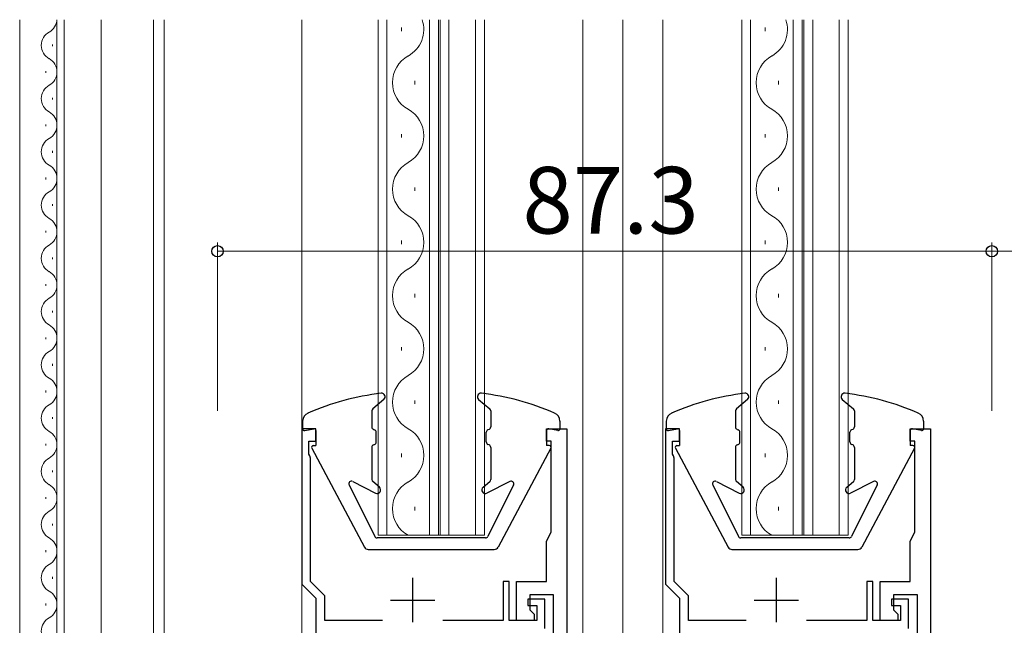
# Model space of a CAD drawing. Extents: x 0 to 875, y 545 to 1106.
# Drawn here: x 85 to 196, y 736 to 805 of the extents above; entities that cross this region are included whole.
import ezdxf

# ---------------------------------------------------------------- set-up
doc = ezdxf.new("R2010")
doc.units = 0
for name, color, linetype, lineweight in [('YKK_11', 7, 'CONTINUOUS', 30), ('YKK_12', 2, 'CONTINUOUS', 13), ('YKK_13', 4, 'CONTINUOUS', 30), ('YKK_D', 6, 'CONTINUOUS', 13)]:
    doc.layers.add(name, color=color, linetype=linetype, lineweight=lineweight)
doc.styles.add('text-b', font='txt')

msp = doc.modelspace()

# ---------------------------------------------------------------- linework, layer by layer
at = {"layer": 'YKK_11', "linetype": 'ByBlock', "lineweight": -2, "ltscale": 0.5}
for p, q in [((118.4, 758.6), (116.8, 758.6)), ((116.8, 758.6), (116.8, 741.1)), ((118.4, 757.2), (118.4, 758.6)), ((144.4, 757.2), (144.4, 758.6)), ((144.4, 758.6), (146.7, 758.6)), ((146.7, 758.6), (146.7, 684.6)), ((159.4, 758.6), (157.8, 758.6)), ((157.8, 758.6), (157.8, 741.1)), ((159.4, 757.2), (159.4, 758.6)), ((185.4, 757.2), (185.4, 758.6)), ((185.4, 758.6), (187.7, 758.6)), ((187.7, 758.6), (187.7, 684.6)), ((117.6, 755.75), (117.6, 757.2)), ((117.6, 757.2), (118.4, 757.2)), ((144.9, 757.2), (144.4, 757.2)), ((144.9, 746.93), (144.9, 757.2)), ((158.6, 755.75), (158.6, 757.2)), ((158.6, 757.2), (159.4, 757.2)), ((185.9, 757.2), (185.4, 757.2)), ((185.9, 746.93), (185.9, 757.2)), ((117.7, 755.53), (117.6, 755.75)), ((117.8, 755.3), (117.7, 755.53)), ((117.8, 741.38), (117.8, 755.3)), ((158.7, 755.53), (158.6, 755.75)), ((158.8, 755.3), (158.7, 755.53)), ((158.8, 741.38), (158.8, 755.3)), ((144.4, 745.9), (144.78, 746.69)), ((144.78, 746.69), (144.9, 746.93)), ((185.4, 745.9), (185.78, 746.69)), ((185.78, 746.69), (185.9, 746.93)), ((144.4, 741.4), (144.4, 745.9)), ((185.4, 741.4), (185.4, 745.9)), ((116.8, 741.1), (118.4, 739.5)), ((119.4, 739.78), (117.8, 741.38)), ((140.2, 741.4), (139.5, 741.4)), ((139.5, 741.4), (139.5, 737)), ((140.2, 737), (140.2, 741.4)), ((141, 737), (141, 741.4)), ((141, 741.4), (144.4, 741.4)), ((157.8, 741.1), (159.4, 739.5)), ((160.4, 739.78), (158.8, 741.38)), ((181.2, 741.4), (180.5, 741.4)), ((180.5, 741.4), (180.5, 737)), ((181.2, 737), (181.2, 741.4)), ((182, 737), (182, 741.4)), ((182, 741.4), (185.4, 741.4)), ((118.4, 739.5), (118.4, 684.6)), ((119.4, 737), (119.4, 739.78)), ((144.2, 739.4), (142.3, 739.4)), ((142.3, 739.4), (142.3, 738.7)), ((145.2, 739.9), (142.5, 739.9)), ((142.5, 739.9), (142.5, 738.2)), ((144.2, 736.1), (144.2, 739.4)), ((145.2, 735), (145.2, 739.9)), ((159.4, 739.5), (159.4, 684.6)), ((160.4, 737), (160.4, 739.78)), ((185.2, 739.4), (183.3, 739.4)), ((183.3, 739.4), (183.3, 738.7)), ((186.2, 739.9), (183.5, 739.9)), ((183.5, 739.9), (183.5, 738.2)), ((185.2, 736.1), (185.2, 739.4)), ((186.2, 735), (186.2, 739.9)), ((142.3, 738.7), (143.3, 738.7)), ((142.5, 738.2), (143, 737.7)), ((143.3, 738.7), (143.3, 737)), ((183.3, 738.7), (184.3, 738.7)), ((183.5, 738.2), (184, 737.7)), ((184.3, 738.7), (184.3, 737)), ((143, 737.7), (143, 737)), ((184, 737.7), (184, 737)), ((125.9, 737), (119.4, 737)), ((139.5, 737), (132.7, 737)), ((143.3, 737), (140.2, 737)), ((143, 737), (141, 737)), ((166.9, 737), (160.4, 737)), ((180.5, 737), (173.7, 737)), ((184.3, 737), (181.2, 737)), ((184, 737), (182, 737))]:
    msp.add_line(p, q, dxfattribs=at)
at = {"layer": 'YKK_11', "ltscale": 0.5}
for p, q in [((129.3, 741.8), (129.3, 736.8)), ((170.3, 741.8), (170.3, 736.8)), ((126.8, 739.3), (131.8, 739.3)), ((167.8, 739.3), (172.8, 739.3))]:
    msp.add_line(p, q, dxfattribs=at)
at = {"layer": 'YKK_12'}
for p, q in [((85, 672.1), (85, 804.69)), ((89.2, 708.3), (89.2, 804.69)), ((90, 709.1), (90, 804.69)), ((94.2, 709.1), (94.2, 804.69)), ((100.1, 707.41), (100.1, 804.69)), ((101.3, 804.69), (101.3, 714.22)), ((116.8, 804.69), (116.8, 685.6)), ((125.4, 804.69), (125.4, 746.6)), ((126.4, 804.69), (126.4, 746.6)), ((128.04, 803.8), (128.04, 803.4)), ((131.2, 804.69), (131.2, 746.6)), ((132.2, 804.69), (132.2, 746.6)), ((132.4, 804.69), (132.4, 746.6)), ((133.4, 804.69), (133.4, 746.6)), ((136.4, 804.69), (136.4, 746.6)), ((137.4, 804.69), (137.4, 746.6)), ((148.5, 804.69), (148.5, 732.22)), ((153, 804.69), (153, 685.61)), ((157.5, 804.69), (157.5, 685.61)), ((166.4, 804.69), (166.4, 746.6)), ((167.4, 804.69), (167.4, 746.6)), ((169.04, 803.8), (169.04, 803.4)), ((172.2, 804.69), (172.2, 746.6)), ((173.2, 804.69), (173.2, 746.6)), ((173.4, 804.69), (173.4, 746.6)), ((174.4, 804.69), (174.4, 746.6)), ((177.4, 804.69), (177.4, 746.6)), ((178.4, 804.69), (178.4, 746.6)), ((88.7, 801.7), (88.7, 801.9)), ((87.94, 798.7), (87.94, 798.9)), ((129.56, 797.8), (129.56, 797.4)), ((170.56, 797.8), (170.56, 797.4)), ((88.7, 795.7), (88.7, 795.9)), ((87.94, 792.7), (87.94, 792.9)), ((128.04, 791.8), (128.04, 791.4)), ((169.04, 791.8), (169.04, 791.4)), ((88.7, 789.7), (88.7, 789.9)), ((87.94, 786.7), (87.94, 786.9)), ((129.56, 785.8), (129.56, 785.4)), ((170.56, 785.8), (170.56, 785.4)), ((88.7, 783.7), (88.7, 783.9)), ((87.94, 780.7), (87.94, 780.9)), ((128.04, 779.8), (128.04, 779.4)), ((169.04, 779.8), (169.04, 779.4)), ((88.7, 777.7), (88.7, 777.9)), ((87.94, 774.7), (87.94, 774.9)), ((129.56, 773.8), (129.56, 773.4)), ((170.56, 773.8), (170.56, 773.4)), ((88.7, 771.7), (88.7, 771.9)), ((87.94, 768.7), (87.94, 768.9)), ((128.04, 767.8), (128.04, 767.4)), ((169.04, 767.8), (169.04, 767.4)), ((88.7, 765.7), (88.7, 765.9)), ((87.94, 762.7), (87.94, 762.9)), ((129.56, 761.8), (129.56, 761.4)), ((170.56, 761.8), (170.56, 761.4)), ((88.7, 759.7), (88.7, 759.9)), ((87.94, 756.7), (87.94, 756.9)), ((128.04, 755.8), (128.04, 755.4)), ((169.04, 755.8), (169.04, 755.4)), ((88.7, 753.7), (88.7, 753.9)), ((87.94, 750.7), (87.94, 750.9)), ((129.56, 749.8), (129.56, 749.4)), ((170.56, 749.8), (170.56, 749.4)), ((88.7, 747.7), (88.7, 747.9)), ((132.2, 746.6), (125.4, 746.6)), ((132.2, 746.6), (132.4, 746.6)), ((137.4, 746.6), (132.4, 746.6)), ((173.2, 746.6), (166.4, 746.6)), ((173.2, 746.6), (173.4, 746.6)), ((178.4, 746.6), (173.4, 746.6)), ((87.94, 744.7), (87.94, 744.9)), ((88.7, 741.7), (88.7, 741.9)), ((87.94, 738.7), (87.94, 738.9))]:
    msp.add_line(p, q, dxfattribs=at)
for centre, radius, start, end in [((87.48, 804.8), 1.72, 299.2025, 356.4366), ((127.12, 803.6), 3.44, 299.2025, 18.4661), ((168.12, 803.6), 3.44, 299.2025, 18.4661), ((89.16, 801.8), 1.72, 119.2025, 240.7975), ((130.47, 797.6), 3.44, 119.2025, 240.7975), ((171.47, 797.6), 3.44, 119.2025, 240.7975), ((87.48, 798.8), 1.72, 299.2025, 60.7975), ((89.16, 795.8), 1.72, 119.2025, 240.7975), ((87.48, 792.8), 1.72, 299.2025, 60.7975), ((127.12, 791.6), 3.44, 299.2025, 60.7975), ((168.12, 791.6), 3.44, 299.2025, 60.7975), ((89.16, 789.8), 1.72, 119.2025, 240.7975), ((87.48, 786.8), 1.72, 299.2025, 60.7975), ((130.47, 785.6), 3.44, 119.2025, 240.7975), ((171.47, 785.6), 3.44, 119.2025, 240.7975), ((89.16, 783.8), 1.72, 119.2025, 240.7975), ((127.12, 779.6), 3.44, 299.2025, 60.7975), ((168.12, 779.6), 3.44, 299.2025, 60.7975), ((87.48, 780.8), 1.72, 299.2025, 60.7975), ((89.16, 777.8), 1.72, 119.2025, 240.7975), ((87.48, 774.8), 1.72, 299.2025, 60.7975), ((130.47, 773.6), 3.44, 119.2025, 240.7975), ((171.47, 773.6), 3.44, 119.2025, 240.7975), ((89.16, 771.8), 1.72, 119.2025, 240.7975), ((127.12, 767.6), 3.44, 299.2025, 60.7975), ((168.12, 767.6), 3.44, 299.2025, 60.7975), ((87.48, 768.8), 1.72, 299.2025, 60.7975), ((89.16, 765.8), 1.72, 119.2025, 240.7975), ((87.48, 762.8), 1.72, 299.2025, 60.7975), ((130.47, 761.6), 3.44, 119.2025, 240.7975), ((171.47, 761.6), 3.44, 119.2025, 240.7975), ((89.16, 759.8), 1.72, 119.2025, 240.7975), ((87.48, 756.8), 1.72, 299.2025, 60.7975), ((127.12, 755.6), 3.44, 299.2025, 60.7975), ((168.12, 755.6), 3.44, 299.2025, 60.7975), ((89.16, 753.8), 1.72, 119.2025, 240.7975), ((87.48, 750.8), 1.72, 299.2025, 60.7975), ((130.47, 749.6), 3.44, 119.2025, 240.7975), ((171.47, 749.6), 3.44, 119.2025, 240.7975), ((89.16, 747.8), 1.72, 119.2025, 240.7975), ((87.48, 744.8), 1.72, 299.2025, 60.7975), ((89.16, 741.8), 1.72, 119.2025, 240.7975), ((87.48, 738.8), 1.72, 299.2025, 60.7975), ((89.16, 735.8), 1.72, 119.2025, 240.7975)]:
    msp.add_arc(centre, radius, start, end, dxfattribs=at)
at = {"layer": 'YKK_13'}
for p, q in [((126.06, 761.9), (124.81, 760.85)), ((136.74, 761.9), (137.99, 760.85)), ((167.06, 761.9), (165.81, 760.85)), ((177.74, 761.9), (178.99, 760.85)), ((124.7, 760.62), (124.7, 758.81)), ((138.1, 760.62), (138.1, 758.81)), ((165.7, 760.62), (165.7, 758.81)), ((179.1, 760.62), (179.1, 758.81)), ((116.9, 759.45), (116.9, 758.6)), ((145.9, 759.45), (145.9, 758.6)), ((157.9, 759.45), (157.9, 758.6)), ((186.9, 759.45), (186.9, 758.6)), ((117.14, 758.41), (118.16, 758.6)), ((118.4, 758.4), (118.4, 756.7)), ((124.89, 758.53), (125.01, 758.48)), ((125.2, 757.11), (125.2, 758.2)), ((137.6, 757.11), (137.6, 758.2)), ((137.91, 758.53), (137.79, 758.48)), ((144.4, 758.4), (144.4, 756.7)), ((145.66, 758.41), (144.64, 758.6)), ((158.14, 758.41), (159.16, 758.6)), ((159.4, 758.4), (159.4, 756.7)), ((165.89, 758.53), (166.01, 758.48)), ((166.2, 757.11), (166.2, 758.2)), ((178.6, 757.11), (178.6, 758.2)), ((178.91, 758.53), (178.79, 758.48)), ((185.4, 758.4), (185.4, 756.7)), ((186.66, 758.41), (185.64, 758.6)), ((117.92, 756.41), (123.86, 745.27)), ((118.1, 756.7), (118.4, 756.7)), ((124.7, 756.5), (124.7, 752.87)), ((124.89, 756.78), (125.01, 756.83)), ((137.91, 756.78), (137.79, 756.83)), ((138.1, 756.5), (138.1, 752.87)), ((144.88, 756.41), (138.94, 745.27)), ((144.7, 756.7), (144.4, 756.7)), ((158.92, 756.41), (164.86, 745.27)), ((159.1, 756.7), (159.4, 756.7)), ((165.7, 756.5), (165.7, 752.87)), ((165.89, 756.78), (166.01, 756.83)), ((178.91, 756.78), (178.79, 756.83)), ((179.1, 756.5), (179.1, 752.87)), ((185.88, 756.41), (179.94, 745.27)), ((185.7, 756.7), (185.4, 756.7)), ((122.54, 752.67), (125.12, 751.35)), ((125.56, 752.01), (124.81, 752.64)), ((137.24, 752.01), (137.99, 752.64)), ((140.26, 752.67), (137.68, 751.35)), ((163.54, 752.67), (166.12, 751.35)), ((166.56, 752.01), (165.81, 752.64)), ((178.24, 752.01), (178.99, 752.64)), ((181.26, 752.67), (178.68, 751.35)), ((122.13, 752.27), (125.02, 746.47)), ((140.67, 752.27), (137.78, 746.47)), ((163.13, 752.27), (166.02, 746.47)), ((181.67, 752.27), (178.78, 746.47)), ((137.51, 746.3), (125.29, 746.3)), ((178.51, 746.3), (166.29, 746.3)), ((124.3, 745), (138.5, 745)), ((165.3, 745), (179.5, 745))]:
    msp.add_line(p, q, dxfattribs=at)
for centre, radius, start, end in [((129.37, 732.82), 30, 96.9365, 113.3084), ((125.8, 762.2), 0.4, 310, 96.9365), ((137, 762.2), 0.4, 83.0635, 230), ((133.43, 732.82), 30, 66.6916, 83.0635), ((170.37, 732.82), 30, 96.9365, 113.3084), ((166.8, 762.2), 0.4, 310, 96.9365), ((178, 762.2), 0.4, 83.0635, 230), ((174.43, 732.82), 30, 66.6916, 83.0635), ((125, 760.62), 0.3, 130, 180), ((137.8, 760.62), 0.3, 0, 50), ((166, 760.62), 0.3, 130, 180), ((178.8, 760.62), 0.3, 0, 50), ((117.9, 759.45), 1, 113.3084, 180), ((144.9, 759.45), 1, 0, 66.6916), ((158.9, 759.45), 1, 113.3084, 180), ((185.9, 759.45), 1, 0, 66.6916), ((117.1, 758.6), 0.2, 180, 280.6585), ((118.2, 758.4), 0.2, 0, 100.6585), ((125, 758.81), 0.3, 180, 248.1975), ((124.9, 758.2), 0.3, 0, 68.1975), ((137.9, 758.2), 0.3, 111.8025, 180), ((137.8, 758.81), 0.3, 291.8025, 0), ((144.6, 758.4), 0.2, 79.3415, 180), ((145.7, 758.6), 0.2, 259.3415, 0), ((158.1, 758.6), 0.2, 180, 280.6585), ((159.2, 758.4), 0.2, 0, 100.6585), ((166, 758.81), 0.3, 180, 248.1975), ((165.9, 758.2), 0.3, 0, 68.1975), ((178.9, 758.2), 0.3, 111.8025, 180), ((178.8, 758.81), 0.3, 291.8025, 0), ((185.6, 758.4), 0.2, 79.3415, 180), ((186.7, 758.6), 0.2, 259.3415, 0), ((124.9, 757.11), 0.3, 291.8025, 0), ((137.9, 757.11), 0.3, 180, 248.1975), ((165.9, 757.11), 0.3, 291.8025, 0), ((178.9, 757.11), 0.3, 180, 248.1975), ((118.1, 756.5), 0.2, 90, 208.0464), ((125, 756.5), 0.3, 111.8025, 180), ((137.8, 756.5), 0.3, 0, 68.1975), ((144.7, 756.5), 0.2, 331.9536, 90), ((159.1, 756.5), 0.2, 90, 208.0464), ((166, 756.5), 0.3, 111.8025, 180), ((178.8, 756.5), 0.3, 0, 68.1975), ((185.7, 756.5), 0.2, 331.9536, 90), ((122.4, 752.4), 0.3, 62.8589, 206.4526), ((125, 752.87), 0.3, 180, 230), ((137.8, 752.87), 0.3, 310, 0), ((140.4, 752.4), 0.3, 333.5474, 117.1411), ((163.4, 752.4), 0.3, 62.8589, 206.4526), ((166, 752.87), 0.3, 180, 230), ((178.8, 752.87), 0.3, 310, 0), ((181.4, 752.4), 0.3, 333.5474, 117.1411), ((125.3, 751.7), 0.4, 242.8589, 50), ((137.5, 751.7), 0.4, 130, 297.1411), ((166.3, 751.7), 0.4, 242.8589, 50), ((178.5, 751.7), 0.4, 130, 297.1411), ((125.29, 746.6), 0.3, 206.4526, 270), ((137.51, 746.6), 0.3, 270, 333.5474), ((166.29, 746.6), 0.3, 206.4526, 270), ((178.51, 746.6), 0.3, 270, 333.5474), ((124.3, 745.5), 0.5, 208.0464, 270), ((138.5, 745.5), 0.5, 270, 331.9536), ((165.3, 745.5), 0.5, 208.0464, 270), ((179.5, 745.5), 0.5, 270, 331.9536)]:
    msp.add_arc(centre, radius, start, end, dxfattribs=at)
at = {"layer": 'YKK_D'}
for p, q in [((107.3, 760.6), (107.3, 779.6)), ((194.6, 760.6), (194.6, 779.6)), ((194.6, 760.6), (194.6, 779.6)), ((107.3, 778.6), (194.6, 778.6)), ((227.6, 778.6), (194.6, 778.6))]:
    msp.add_line(p, q, dxfattribs=at)
at = {"layer": 'YKK_D', "linetype": 'ByBlock', "lineweight": -2}
for centre in [(107.3, 778.6), (194.6, 778.6), (194.6, 778.6)]:
    msp.add_circle(centre, 0.637, dxfattribs=at)

# ---------------------------------------------------------------- texts
at = {"layer": 'YKK_D', "style": 'text-b'}
msp.add_text('87.3', height=7.5, dxfattribs=at).set_placement((141.68, 780.6))

doc.saveas('drawing.dxf')
